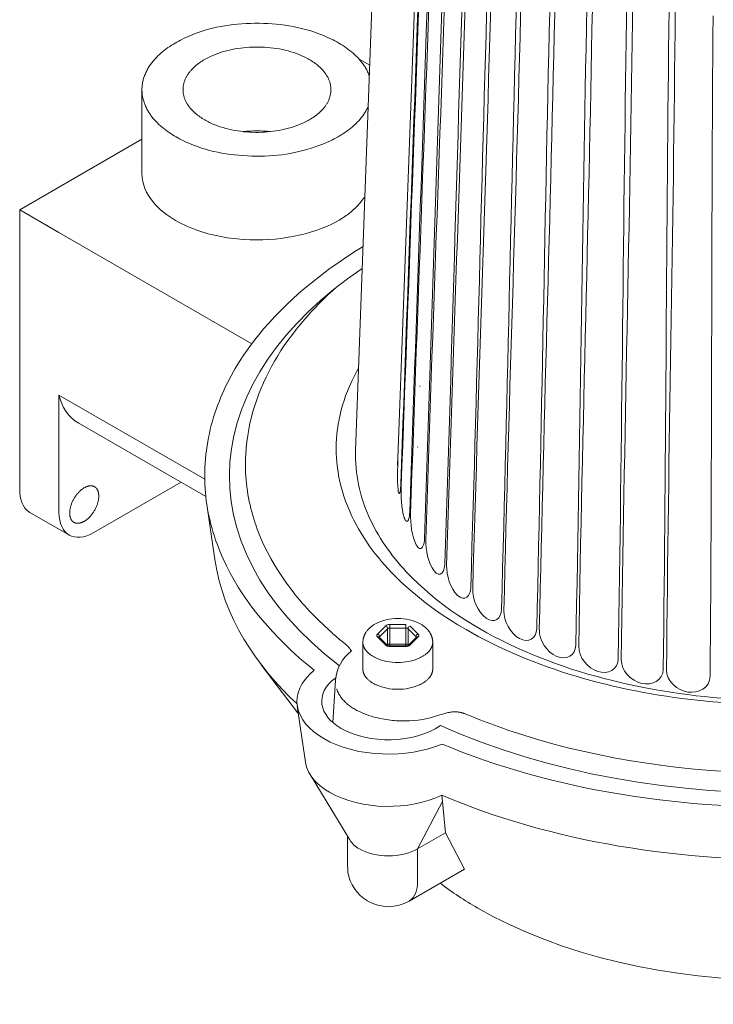
# Model space of a CAD drawing. Units: millimetres. Extents: x 397 to 10179, y 3507 to 4135.
# Drawn here: x 5367 to 5451, y 3870 to 3990 of the extents above; entities that cross this region are included whole.
import ezdxf

# ---------------------------------------------------------------- set-up
doc = ezdxf.new("R2010")
doc.units = ezdxf.units.MM
doc.layers.add('Layer 01', color=7, linetype='Continuous')

msp = doc.modelspace()

# ---------------------------------------------------------------- linework, layer by layer
at = {"layer": 'Layer 01', "color": 178, "lineweight": 0}
for p, q in [((5407.757, 3937.447), (5410.652, 4016.222)), ((5407.757, 3937.447), (5410.65, 4016.172)), ((5415.807, 4015.07), (5412.914, 3936.485)), ((5408.165, 3985.075), (5408.202, 3985.053)), ((5408.202, 3985.053), (5409.479, 3984.316)), ((5381.754, 3971.139), (5381.754, 3981.343)), ((5381.754, 3975.302), (5366.87, 3966.709)), ((5366.87, 3966.709), (5366.87, 3932.652)), ((5366.87, 3966.709), (5371.65, 3963.95)), ((5371.65, 3963.95), (5395.112, 3950.404)), ((5415.577, 3945.32), (5415.574, 3945.229)), ((5371.65, 3944.177), (5371.65, 3929.892)), ((5371.65, 3944.177), (5389.397, 3933.932)), ((5416.863, 3943.459), (5416.858, 3943.449)), ((5389.536, 3931.821), (5373.982, 3940.801)), ((5394.48, 3938.171), (5394.444, 3937.823)), ((5415.311, 3937.852), (5415.312, 3937.873)), ((5415.311, 3937.852), (5415.311, 3937.841)), ((5412.914, 3936.726), (5412.867, 3935.613)), ((5412.914, 3936.726), (5412.918, 3936.726)), ((5412.867, 3935.572), (5412.867, 3935.57)), ((5375.896, 3927.441), (5386.509, 3933.569)), ((5390.631, 3924.152), (5389.661, 3930.862)), ((5368.114, 3929.903), (5372.855, 3927.166)), ((5410.412, 3915.088), (5411.394, 3916.069)), ((5413.875, 3916.243), (5411.913, 3916.243)), ((5411.913, 3916.243), (5411.913, 3915.825)), ((5413.875, 3915.825), (5413.875, 3916.242)), ((5414.395, 3916.069), (5415.376, 3915.088)), ((5410.673, 3914.757), (5411.654, 3915.738)), ((5411.654, 3915.738), (5411.654, 3913.78)), ((5411.913, 3915.825), (5411.913, 3913.866)), ((5413.875, 3915.825), (5411.913, 3915.825)), ((5413.875, 3915.825), (5413.875, 3913.866)), ((5414.135, 3915.738), (5414.135, 3913.78)), ((5414.135, 3915.738), (5415.117, 3914.757)), ((5408.645, 3914.099), (5408.645, 3910.834)), ((5411.394, 3913.761), (5410.412, 3914.742)), ((5410.624, 3914.709), (5411.596, 3913.738)), ((5410.673, 3914.757), (5410.636, 3914.697)), ((5410.673, 3914.757), (5410.673, 3914.661)), ((5411.654, 3913.779), (5411.604, 3913.73)), ((5411.67, 3913.688), (5411.653, 3913.779)), ((5411.913, 3913.642), (5411.913, 3913.866)), ((5413.875, 3913.865), (5411.913, 3913.865)), ((5413.875, 3913.865), (5413.875, 3913.642)), ((5414.135, 3913.779), (5414.119, 3913.688)), ((5414.185, 3913.73), (5414.135, 3913.779)), ((5414.193, 3913.738), (5415.165, 3914.709)), ((5415.376, 3914.742), (5414.395, 3913.761)), ((5415.117, 3914.662), (5415.117, 3914.757)), ((5415.117, 3914.757), (5415.154, 3914.697)), ((5417.144, 3914.099), (5417.144, 3910.834)), ((5407.239, 3913.032), (5407.308, 3913.098)), ((5411.913, 3913.642), (5411.913, 3913.587)), ((5411.913, 3913.642), (5413.876, 3913.642)), ((5411.913, 3913.587), (5413.876, 3913.587)), ((5413.875, 3913.587), (5413.875, 3913.642)), ((5400.798, 3905.4), (5396.279, 3911.366)), ((5404.98, 3904.33), (5405.307, 3909.421)), ((5405.311, 3909.484), (5405.308, 3909.421)), ((5405.321, 3909.6), (5405.32, 3909.594)), ((5401.653, 3899.486), (5400.664, 3906.325)), ((5407.04, 3890.04), (5402.217, 3897.991)), ((5418.344, 3894.73), (5415.293, 3888.953)), ((5415.293, 3888.953), (5418.679, 3890.909)), ((5420.999, 3886.475), (5418.679, 3890.908)), ((5415.293, 3888.953), (5415.293, 3884.872)), ((5420.999, 3886.475), (5414.258, 3882.583))]:
    msp.add_line(p, q, dxfattribs=at)
for points in [[(5409.433, 3983.045), (5409.385, 3983.169), (5409.335, 3983.291), (5409.281, 3983.412), (5409.225, 3983.532), (5409.167, 3983.649), (5409.106, 3983.766), (5409.042, 3983.881), (5408.977, 3983.994), (5408.908, 3984.106), (5408.838, 3984.216), (5408.765, 3984.326), (5408.69, 3984.433), (5408.613, 3984.539), (5408.534, 3984.644), (5408.453, 3984.748), (5408.37, 3984.85), (5408.285, 3984.95), (5408.199, 3985.049), (5408.02, 3985.243), (5407.834, 3985.432), (5407.642, 3985.615), (5407.445, 3985.793), (5407.242, 3985.965), (5407.034, 3986.132), (5406.822, 3986.294), (5406.606, 3986.45), (5406.386, 3986.601), (5406.162, 3986.747), (5405.937, 3986.888), (5405.709, 3987.023), (5405.479, 3987.154), (5405.248, 3987.279), (5405.015, 3987.4), (5404.55, 3987.627), (5404.086, 3987.834), (5403.628, 3988.022), (5403.178, 3988.192), (5402.672, 3988.368), (5402.166, 3988.529), (5401.661, 3988.675), (5401.156, 3988.808), (5400.651, 3988.926), (5400.145, 3989.031), (5399.638, 3989.123), (5399.13, 3989.202), (5398.62, 3989.269), (5398.108, 3989.323), (5397.594, 3989.366), (5397.076, 3989.396), (5396.555, 3989.416), (5396.031, 3989.425), (5395.503, 3989.423), (5394.97, 3989.411), (5394.437, 3989.389), (5393.909, 3989.357), (5393.386, 3989.315), (5392.868, 3989.263), (5392.354, 3989.198), (5391.844, 3989.122), (5391.338, 3989.034), (5390.835, 3988.932), (5390.335, 3988.818), (5389.837, 3988.689), (5389.341, 3988.545), (5388.847, 3988.387), (5388.354, 3988.213), (5387.863, 3988.024), (5387.372, 3987.817), (5386.881, 3987.594), (5386.45, 3987.381), (5386.231, 3987.266), (5386.012, 3987.145), (5385.793, 3987.019), (5385.573, 3986.887), (5385.354, 3986.75), (5385.137, 3986.607), (5384.921, 3986.458), (5384.708, 3986.304), (5384.497, 3986.145), (5384.29, 3985.979), (5384.088, 3985.809), (5383.889, 3985.632), (5383.696, 3985.451), (5383.509, 3985.263), (5383.328, 3985.071), (5383.154, 3984.872), (5383.07, 3984.771), (5382.988, 3984.668), (5382.907, 3984.564), (5382.829, 3984.459), (5382.753, 3984.352), (5382.679, 3984.244), (5382.607, 3984.135), (5382.538, 3984.024), (5382.471, 3983.912), (5382.407, 3983.798), (5382.345, 3983.683), (5382.286, 3983.567), (5382.23, 3983.45), (5382.176, 3983.331), (5382.126, 3983.21), (5382.078, 3983.089), (5382.033, 3982.966), (5381.991, 3982.841), (5381.953, 3982.715), (5381.917, 3982.588), (5381.885, 3982.46), (5381.856, 3982.33), (5381.831, 3982.199), (5381.809, 3982.067), (5381.79, 3981.933), (5381.776, 3981.798), (5381.765, 3981.661), (5381.757, 3981.523), (5381.754, 3981.383), (5381.755, 3981.245), (5381.759, 3981.108), (5381.767, 3980.972), (5381.779, 3980.837), (5381.795, 3980.704), (5381.814, 3980.571), (5381.837, 3980.441), (5381.864, 3980.311), (5381.893, 3980.183), (5381.926, 3980.056), (5381.963, 3979.93), (5382.002, 3979.806), (5382.045, 3979.682), (5382.091, 3979.561), (5382.139, 3979.44), (5382.191, 3979.321), (5382.245, 3979.203), (5382.302, 3979.086), (5382.362, 3978.971), (5382.424, 3978.857), (5382.489, 3978.745), (5382.557, 3978.633), (5382.626, 3978.523), (5382.699, 3978.415), (5382.773, 3978.307), (5382.849, 3978.201), (5382.928, 3978.097), (5383.009, 3977.994), (5383.091, 3977.892), (5383.262, 3977.692), (5383.44, 3977.497), (5383.624, 3977.309), (5383.814, 3977.125), (5384.009, 3976.947), (5384.209, 3976.775), (5384.413, 3976.608), (5384.621, 3976.447), (5384.832, 3976.291), (5385.044, 3976.141), (5385.259, 3975.997), (5385.475, 3975.858), (5385.692, 3975.725), (5385.908, 3975.598), (5386.124, 3975.477), (5386.339, 3975.361), (5386.553, 3975.252), (5387.039, 3975.016), (5387.526, 3974.798), (5388.014, 3974.597), (5388.503, 3974.413), (5388.994, 3974.245), (5389.487, 3974.092), (5389.982, 3973.954), (5390.48, 3973.831), (5390.981, 3973.721), (5391.486, 3973.624), (5391.994, 3973.54), (5392.507, 3973.468), (5393.025, 3973.408), (5393.547, 3973.358), (5394.075, 3973.318), (5394.608, 3973.288, 0.0962128), (5402.838, 3974.374), (5403.294, 3974.535), (5403.757, 3974.714), (5404.226, 3974.911), (5404.697, 3975.127), (5404.932, 3975.242), (5405.166, 3975.361), (5405.399, 3975.486), (5405.631, 3975.615), (5405.86, 3975.749), (5406.087, 3975.889), (5406.311, 3976.033), (5406.533, 3976.182), (5406.75, 3976.337), (5406.963, 3976.496), (5407.172, 3976.661), (5407.376, 3976.831), (5407.575, 3977.007), (5407.768, 3977.188), (5407.955, 3977.374), (5408.135, 3977.566), (5408.309, 3977.764), (5408.393, 3977.864), (5408.475, 3977.967), (5408.555, 3978.07), (5408.633, 3978.175), (5408.71, 3978.282), (5408.784, 3978.39), (5408.856, 3978.499), (5408.926, 3978.61), (5408.993, 3978.722), (5409.058, 3978.836), (5409.121, 3978.951), (5409.182, 3979.068), (5409.24, 3979.186), (5409.295, 3979.305)], [(5394.378, 3936.959), (5394.357, 3936.507), (5394.346, 3936.058), (5394.344, 3935.61), (5394.351, 3935.163), (5394.367, 3934.719), (5394.392, 3934.276), (5394.427, 3933.835), (5394.47, 3933.396), (5394.521, 3932.958), (5394.582, 3932.523), (5394.65, 3932.089), (5394.728, 3931.658), (5394.813, 3931.228), (5394.907, 3930.801), (5395.009, 3930.375), (5395.119, 3929.952), (5395.237, 3929.531), (5395.363, 3929.112), (5395.497, 3928.695), (5395.638, 3928.281), (5395.787, 3927.868), (5395.943, 3927.459), (5396.278, 3926.646), (5396.641, 3925.844), (5397.032, 3925.051), (5397.45, 3924.269), (5397.894, 3923.498, 0.0540296), (5402.161, 3917.888, 0.0219839), (5404.685, 3915.421, 0.0095333), (5405.973, 3914.308), (5406.278, 3914.067), (5406.469, 3913.913), (5406.567, 3913.83), (5406.665, 3913.743), (5406.761, 3913.654), (5406.807, 3913.608), (5406.852, 3913.562), (5406.895, 3913.516), (5406.937, 3913.469), (5406.977, 3913.422), (5407.014, 3913.375), (5407.032, 3913.352), (5407.049, 3913.328), (5407.065, 3913.305), (5407.081, 3913.281), (5407.096, 3913.258), (5407.11, 3913.234), (5407.124, 3913.211), (5407.136, 3913.187), (5407.148, 3913.164), (5407.159, 3913.141), (5407.169, 3913.118), (5407.178, 3913.095), (5407.182, 3913.083), (5407.186, 3913.072), (5407.19, 3913.06), (5407.193, 3913.049), (5407.196, 3913.037), (5407.199, 3913.026), (5407.202, 3913.015), (5407.204, 3913.003)], [(5413.259, 3933.323, -0.0366078), (5413.183, 3932.459), (5413.181, 3932.447), (5413.178, 3932.435), (5413.172, 3932.408), (5413.165, 3932.38), (5413.156, 3932.35), (5413.147, 3932.319), (5413.141, 3932.304), (5413.136, 3932.29), (5413.13, 3932.275), (5413.124, 3932.261), (5413.118, 3932.248), (5413.115, 3932.242), (5413.112, 3932.236), (5413.109, 3932.23), (5413.106, 3932.224), (5413.103, 3932.219), (5413.099, 3932.214), (5413.096, 3932.209), (5413.093, 3932.204), (5413.091, 3932.202), (5413.09, 3932.2), (5413.088, 3932.198), (5413.086, 3932.196), (5413.085, 3932.194), (5413.083, 3932.192), (5413.081, 3932.191), (5413.08, 3932.189), (5413.078, 3932.187), (5413.076, 3932.186), (5413.075, 3932.185), (5413.074, 3932.185), (5413.074, 3932.184), (5413.073, 3932.183), (5413.072, 3932.183), (5413.071, 3932.182), (5413.07, 3932.182), (5413.069, 3932.181), (5413.069, 3932.181), (5413.068, 3932.18), (5413.067, 3932.18), (5413.066, 3932.18), (5413.065, 3932.179), (5413.064, 3932.179), (5413.063, 3932.178), (5413.063, 3932.178), (5413.062, 3932.178), (5413.061, 3932.178), (5413.06, 3932.177), (5413.059, 3932.177), (5413.058, 3932.177), (5413.057, 3932.177), (5413.057, 3932.177), (5413.056, 3932.177), (5413.055, 3932.177), (5413.054, 3932.177), (5413.053, 3932.177), (5413.052, 3932.177), (5413.051, 3932.177), (5413.051, 3932.177), (5413.05, 3932.177), (5413.049, 3932.177), (5413.048, 3932.177), (5413.047, 3932.178), (5413.046, 3932.178), (5413.045, 3932.178), (5413.045, 3932.178), (5413.044, 3932.179), (5413.043, 3932.179), (5413.042, 3932.18), (5413.041, 3932.18), (5413.04, 3932.181), (5413.039, 3932.181), (5413.039, 3932.182), (5413.038, 3932.182), (5413.037, 3932.183), (5413.036, 3932.183), (5413.035, 3932.184), (5413.034, 3932.185), (5413.034, 3932.186), (5413.033, 3932.186), (5413.032, 3932.187), (5413.031, 3932.188), (5413.03, 3932.189), (5413.029, 3932.19), (5413.028, 3932.191), (5413.028, 3932.192), (5413.027, 3932.193), (5413.025, 3932.195), (5413.023, 3932.197), (5413.022, 3932.2), (5413.02, 3932.202), (5413.018, 3932.205), (5413.017, 3932.208), (5413.015, 3932.211), (5413.014, 3932.215), (5413.012, 3932.218), (5413.01, 3932.222), (5413.009, 3932.225), (5413.006, 3932.233, -0.0663634), (5412.925, 3932.66)], [(5414.34, 3929.972, -0.0789837), (5414.204, 3929.034), (5414.196, 3929.013), (5414.188, 3928.993), (5414.18, 3928.974), (5414.172, 3928.957), (5414.164, 3928.94), (5414.155, 3928.925), (5414.151, 3928.918), (5414.147, 3928.911), (5414.143, 3928.904), (5414.138, 3928.897), (5414.134, 3928.891), (5414.13, 3928.885), (5414.125, 3928.879), (5414.121, 3928.874), (5414.117, 3928.869), (5414.112, 3928.864), (5414.108, 3928.859), (5414.103, 3928.854), (5414.099, 3928.85), (5414.094, 3928.846), (5414.09, 3928.842), (5414.085, 3928.839), (5414.081, 3928.835), (5414.079, 3928.834), (5414.076, 3928.832), (5414.074, 3928.831), (5414.072, 3928.829), (5414.07, 3928.828), (5414.067, 3928.827), (5414.065, 3928.825), (5414.063, 3928.824), (5414.06, 3928.823), (5414.058, 3928.822), (5414.056, 3928.821), (5414.054, 3928.82), (5414.051, 3928.819), (5414.049, 3928.818), (5414.047, 3928.817), (5414.044, 3928.817), (5414.042, 3928.816), (5414.04, 3928.815), (5414.037, 3928.815), (5414.035, 3928.814), (5414.033, 3928.814), (5414.03, 3928.813), (5414.028, 3928.813), (5414.026, 3928.812), (5414.023, 3928.812), (5414.021, 3928.812), (5414.019, 3928.812), (5414.016, 3928.812), (5414.014, 3928.811), (5414.012, 3928.811), (5414.009, 3928.811), (5414.007, 3928.811), (5414.005, 3928.812), (5414.002, 3928.812), (5414, 3928.812), (5413.998, 3928.812), (5413.995, 3928.812), (5413.993, 3928.813), (5413.991, 3928.813), (5413.988, 3928.814), (5413.986, 3928.814), (5413.984, 3928.815), (5413.981, 3928.815), (5413.979, 3928.816), (5413.977, 3928.816), (5413.974, 3928.817), (5413.969, 3928.819), (5413.965, 3928.82), (5413.96, 3928.822), (5413.955, 3928.824), (5413.951, 3928.826), (5413.946, 3928.829), (5413.941, 3928.831), (5413.937, 3928.834), (5413.932, 3928.837), (5413.927, 3928.84), (5413.923, 3928.843), (5413.918, 3928.846), (5413.913, 3928.85), (5413.909, 3928.853), (5413.904, 3928.857), (5413.9, 3928.861), (5413.895, 3928.865), (5413.89, 3928.869), (5413.881, 3928.878), (5413.872, 3928.887), (5413.863, 3928.897), (5413.854, 3928.907), (5413.845, 3928.918), (5413.836, 3928.929), (5413.828, 3928.941), (5413.819, 3928.953), (5413.81, 3928.966), (5413.802, 3928.978), (5413.794, 3928.992), (5413.777, 3929.019), (5413.761, 3929.048), (5413.746, 3929.078), (5413.731, 3929.109), (5413.717, 3929.14), (5413.703, 3929.173), (5413.69, 3929.205), (5413.678, 3929.239), (5413.666, 3929.272)], [(5416.139, 3926.725, -0.1386844), (5415.917, 3925.702), (5415.904, 3925.682), (5415.891, 3925.662), (5415.878, 3925.644), (5415.864, 3925.626), (5415.858, 3925.618), (5415.851, 3925.61), (5415.844, 3925.603), (5415.838, 3925.595), (5415.831, 3925.588), (5415.824, 3925.582), (5415.818, 3925.575), (5415.811, 3925.569), (5415.804, 3925.563), (5415.797, 3925.557), (5415.791, 3925.552), (5415.784, 3925.546), (5415.777, 3925.541), (5415.771, 3925.537), (5415.764, 3925.532), (5415.757, 3925.528), (5415.751, 3925.524), (5415.744, 3925.52), (5415.737, 3925.517), (5415.731, 3925.513), (5415.724, 3925.51), (5415.717, 3925.508), (5415.711, 3925.505), (5415.704, 3925.503), (5415.697, 3925.501), (5415.691, 3925.499), (5415.684, 3925.497), (5415.677, 3925.496), (5415.671, 3925.494), (5415.664, 3925.493), (5415.657, 3925.492), (5415.651, 3925.492), (5415.644, 3925.491), (5415.637, 3925.491), (5415.631, 3925.491), (5415.624, 3925.491), (5415.618, 3925.492), (5415.611, 3925.492), (5415.604, 3925.493), (5415.598, 3925.494), (5415.591, 3925.495), (5415.585, 3925.497), (5415.578, 3925.498), (5415.572, 3925.5), (5415.565, 3925.502), (5415.559, 3925.504), (5415.552, 3925.506), (5415.546, 3925.508), (5415.539, 3925.511), (5415.533, 3925.513), (5415.526, 3925.516), (5415.52, 3925.519), (5415.513, 3925.523), (5415.507, 3925.526), (5415.501, 3925.529), (5415.494, 3925.533), (5415.488, 3925.537), (5415.482, 3925.541), (5415.469, 3925.549), (5415.456, 3925.558), (5415.444, 3925.567), (5415.432, 3925.577), (5415.419, 3925.587), (5415.407, 3925.598), (5415.395, 3925.609), (5415.383, 3925.621), (5415.371, 3925.633), (5415.359, 3925.646), (5415.347, 3925.659), (5415.324, 3925.686), (5415.301, 3925.714), (5415.279, 3925.743), (5415.257, 3925.773), (5415.235, 3925.804), (5415.214, 3925.835), (5415.174, 3925.9), (5415.137, 3925.965)], [(5408.645, 3914.099), (5408.646, 3914.146), (5408.647, 3914.193), (5408.65, 3914.24), (5408.654, 3914.287), (5408.658, 3914.332), (5408.664, 3914.378), (5408.67, 3914.423), (5408.677, 3914.468), (5408.686, 3914.513), (5408.695, 3914.557), (5408.705, 3914.6), (5408.716, 3914.644), (5408.728, 3914.687), (5408.74, 3914.729), (5408.754, 3914.771), (5408.768, 3914.813), (5408.783, 3914.854), (5408.799, 3914.895), (5408.816, 3914.936), (5408.834, 3914.976), (5408.852, 3915.016), (5408.871, 3915.055), (5408.891, 3915.094), (5408.911, 3915.133), (5408.933, 3915.171), (5408.955, 3915.209), (5408.977, 3915.246), (5409, 3915.283), (5409.049, 3915.356), (5409.1, 3915.427), (5409.153, 3915.496), (5409.209, 3915.564), (5409.266, 3915.63), (5409.326, 3915.694), (5409.388, 3915.757), (5409.451, 3915.818), (5409.517, 3915.877), (5409.584, 3915.935), (5409.652, 3915.99), (5409.722, 3916.044), (5409.793, 3916.096), (5409.866, 3916.147), (5409.939, 3916.195), (5410.013, 3916.242), (5410.089, 3916.287), (5410.165, 3916.33, -0.1321286), (5412.895, 3916.975, -0.1330629), (5415.623, 3916.33), (5415.699, 3916.287), (5415.775, 3916.242), (5415.849, 3916.195), (5415.923, 3916.147), (5415.995, 3916.096), (5416.066, 3916.044), (5416.136, 3915.99), (5416.204, 3915.935), (5416.271, 3915.877), (5416.337, 3915.818), (5416.4, 3915.757), (5416.462, 3915.694), (5416.522, 3915.63), (5416.58, 3915.564), (5416.635, 3915.496), (5416.689, 3915.427), (5416.74, 3915.356), (5416.788, 3915.283), (5416.811, 3915.246), (5416.834, 3915.209), (5416.856, 3915.171), (5416.877, 3915.133), (5416.898, 3915.094), (5416.918, 3915.055), (5416.937, 3915.016), (5416.955, 3914.976), (5416.972, 3914.936), (5416.989, 3914.895), (5417.005, 3914.854), (5417.02, 3914.813), (5417.035, 3914.771), (5417.048, 3914.729), (5417.061, 3914.687), (5417.073, 3914.644), (5417.084, 3914.6), (5417.094, 3914.557), (5417.103, 3914.513), (5417.112, 3914.468), (5417.119, 3914.423), (5417.125, 3914.378), (5417.131, 3914.332), (5417.135, 3914.287), (5417.139, 3914.24), (5417.141, 3914.193), (5417.143, 3914.146), (5417.143, 3914.099)], [(5412.895, 3911.645, -0.1096352), (5410.285, 3912.163), (5410.216, 3912.195), (5410.146, 3912.229), (5410.076, 3912.264), (5410.005, 3912.301), (5409.934, 3912.341), (5409.863, 3912.382), (5409.791, 3912.425), (5409.721, 3912.47), (5409.651, 3912.516), (5409.581, 3912.565), (5409.513, 3912.615), (5409.445, 3912.668), (5409.379, 3912.722), (5409.315, 3912.778), (5409.252, 3912.836), (5409.191, 3912.895), (5409.133, 3912.957), (5409.104, 3912.988), (5409.076, 3913.02), (5409.049, 3913.053), (5409.023, 3913.086), (5408.997, 3913.119), (5408.972, 3913.153), (5408.947, 3913.187), (5408.923, 3913.222), (5408.901, 3913.257), (5408.878, 3913.292), (5408.857, 3913.328), (5408.837, 3913.365), (5408.817, 3913.402), (5408.799, 3913.439), (5408.781, 3913.477), (5408.764, 3913.515), (5408.749, 3913.554), (5408.734, 3913.593), (5408.72, 3913.633), (5408.708, 3913.673), (5408.696, 3913.714), (5408.686, 3913.755), (5408.676, 3913.796), (5408.668, 3913.838), (5408.661, 3913.88), (5408.656, 3913.923), (5408.651, 3913.966), (5408.648, 3914.01), (5408.646, 3914.054), (5408.645, 3914.099)], [(5417.144, 3914.099), (5417.143, 3914.054), (5417.141, 3914.01), (5417.138, 3913.967), (5417.133, 3913.923), (5417.128, 3913.88), (5417.121, 3913.838), (5417.112, 3913.796), (5417.103, 3913.755), (5417.093, 3913.714), (5417.081, 3913.673), (5417.069, 3913.633), (5417.055, 3913.593), (5417.04, 3913.554), (5417.024, 3913.515), (5417.008, 3913.477), (5416.99, 3913.439), (5416.972, 3913.402), (5416.952, 3913.365), (5416.932, 3913.329), (5416.91, 3913.292), (5416.888, 3913.257), (5416.865, 3913.222), (5416.842, 3913.187), (5416.817, 3913.153), (5416.792, 3913.119), (5416.766, 3913.086), (5416.74, 3913.053), (5416.713, 3913.021), (5416.685, 3912.989), (5416.656, 3912.957), (5416.598, 3912.896), (5416.537, 3912.836), (5416.474, 3912.778), (5416.41, 3912.722), (5416.344, 3912.668), (5416.276, 3912.616), (5416.208, 3912.565), (5416.139, 3912.517), (5416.068, 3912.47), (5415.998, 3912.425), (5415.927, 3912.382), (5415.856, 3912.341), (5415.785, 3912.302), (5415.714, 3912.264), (5415.643, 3912.229), (5415.574, 3912.195), (5415.505, 3912.164, -0.1096465), (5412.894, 3911.646)], [(5412.895, 3908.38, -0.1094256), (5410.285, 3908.897), (5410.216, 3908.929), (5410.146, 3908.963), (5410.076, 3908.998), (5410.005, 3909.036), (5409.934, 3909.075), (5409.863, 3909.116), (5409.791, 3909.159), (5409.721, 3909.204), (5409.651, 3909.251), (5409.581, 3909.3), (5409.513, 3909.35), (5409.445, 3909.402), (5409.379, 3909.457), (5409.315, 3909.513), (5409.252, 3909.571), (5409.191, 3909.63), (5409.133, 3909.692), (5409.104, 3909.723), (5409.076, 3909.755), (5409.049, 3909.788), (5409.023, 3909.82), (5408.997, 3909.854), (5408.972, 3909.888), (5408.947, 3909.922), (5408.923, 3909.956), (5408.901, 3909.992), (5408.878, 3910.027), (5408.857, 3910.063), (5408.837, 3910.1), (5408.817, 3910.137), (5408.799, 3910.174), (5408.781, 3910.212), (5408.764, 3910.25), (5408.749, 3910.289), (5408.734, 3910.328), (5408.72, 3910.368), (5408.708, 3910.408), (5408.696, 3910.448), (5408.686, 3910.489), (5408.676, 3910.531), (5408.668, 3910.573), (5408.661, 3910.615), (5408.656, 3910.658), (5408.651, 3910.701), (5408.648, 3910.745), (5408.646, 3910.789), (5408.645, 3910.834)], [(5417.144, 3910.834), (5417.143, 3910.789), (5417.141, 3910.745), (5417.138, 3910.701), (5417.133, 3910.658), (5417.128, 3910.615), (5417.121, 3910.573), (5417.112, 3910.531), (5417.103, 3910.49), (5417.093, 3910.449), (5417.081, 3910.408), (5417.069, 3910.368), (5417.055, 3910.328), (5417.04, 3910.289), (5417.024, 3910.25), (5417.008, 3910.212), (5416.99, 3910.174), (5416.972, 3910.137), (5416.952, 3910.1), (5416.932, 3910.063), (5416.91, 3910.027), (5416.888, 3909.992), (5416.865, 3909.957), (5416.842, 3909.922), (5416.817, 3909.888), (5416.792, 3909.854), (5416.766, 3909.821), (5416.74, 3909.788), (5416.713, 3909.755), (5416.685, 3909.723), (5416.656, 3909.692), (5416.598, 3909.63), (5416.537, 3909.571), (5416.474, 3909.513), (5416.41, 3909.457), (5416.344, 3909.403), (5416.276, 3909.35), (5416.208, 3909.3), (5416.139, 3909.251), (5416.068, 3909.204), (5415.998, 3909.159), (5415.927, 3909.116), (5415.856, 3909.075), (5415.785, 3909.036), (5415.714, 3908.998), (5415.643, 3908.963), (5415.574, 3908.929), (5415.505, 3908.898, -0.1094369), (5412.894, 3908.38)], [(5405.454, 3908.408), (5405.476, 3908.344), (5405.499, 3908.28), (5405.523, 3908.217), (5405.548, 3908.155), (5405.574, 3908.094), (5405.602, 3908.033), (5405.63, 3907.973), (5405.66, 3907.913), (5405.69, 3907.854), (5405.722, 3907.796), (5405.755, 3907.738), (5405.788, 3907.681), (5405.858, 3907.568), (5405.932, 3907.458), (5406.01, 3907.351), (5406.091, 3907.246), (5406.176, 3907.143), (5406.264, 3907.043), (5406.355, 3906.945), (5406.449, 3906.849), (5406.547, 3906.756), (5406.647, 3906.665), (5406.75, 3906.576), (5406.856, 3906.49), (5406.964, 3906.405), (5407.075, 3906.323), (5407.188, 3906.243), (5407.303, 3906.165), (5407.421, 3906.09), (5407.54, 3906.016), (5407.662, 3905.945), (5407.785, 3905.875), (5407.91, 3905.808), (5408.036, 3905.742), (5408.294, 3905.618), (5408.556, 3905.501), (5408.822, 3905.391), (5409.091, 3905.289), (5409.363, 3905.195), (5409.636, 3905.107), (5409.91, 3905.027), (5410.183, 3904.953), (5410.455, 3904.885), (5410.724, 3904.825), (5410.991, 3904.77), (5411.253, 3904.721), (5411.511, 3904.678), (5411.763, 3904.641), (5412.008, 3904.61), (5412.246, 3904.584), (5412.475, 3904.563), (5412.695, 3904.547, 0.0805829), (5416.982, 3904.935), (5417.241, 3905.005), (5417.496, 3905.082), (5417.999, 3905.244), (5418.498, 3905.399), (5418.748, 3905.468), (5418.874, 3905.499), (5419, 3905.527), (5419.126, 3905.553), (5419.254, 3905.575), (5419.382, 3905.593), (5419.511, 3905.607), (5419.641, 3905.618), (5419.706, 3905.621), (5419.772, 3905.623), (5419.838, 3905.624), (5419.904, 3905.624), (5419.971, 3905.622), (5420.038, 3905.619), (5420.105, 3905.615), (5420.173, 3905.609), (5420.241, 3905.601), (5420.309, 3905.593), (5420.378, 3905.582), (5420.447, 3905.57), (5420.517, 3905.557), (5420.587, 3905.541), (5420.658, 3905.524), (5420.729, 3905.506), (5420.8, 3905.485), (5420.872, 3905.463), (5420.945, 3905.438), (5421.018, 3905.412), (5421.091, 3905.384), (5421.165, 3905.354)], [(5409.194, 3882.621, -0.2223621), (5406.82, 3886.131), (5406.816, 3886.158), (5406.813, 3886.188), (5406.806, 3886.261), (5406.794, 3886.448), (5406.775, 3886.962), (5406.758, 3888.318), (5406.758, 3890.503)]]:
    msp.add_lwpolyline(points, format="xyb", dxfattribs=at)
for points in [[(5389.388, 3977.669), (5389.241, 3977.756), (5389.095, 3977.847), (5388.949, 3977.942), (5388.805, 3978.042), (5388.662, 3978.145), (5388.522, 3978.253), (5388.383, 3978.365), (5388.248, 3978.48), (5388.116, 3978.599), (5387.987, 3978.723), (5387.862, 3978.849), (5387.742, 3978.98), (5387.627, 3979.114), (5387.571, 3979.183), (5387.517, 3979.252), (5387.464, 3979.322), (5387.413, 3979.393), (5387.363, 3979.465), (5387.314, 3979.538), (5387.267, 3979.611), (5387.222, 3979.686), (5387.179, 3979.761), (5387.137, 3979.837), (5387.098, 3979.914), (5387.06, 3979.991), (5387.024, 3980.07), (5386.99, 3980.149), (5386.958, 3980.229), (5386.928, 3980.31), (5386.9, 3980.391), (5386.874, 3980.474), (5386.851, 3980.557), (5386.83, 3980.641), (5386.811, 3980.725), (5386.794, 3980.81), (5386.78, 3980.896), (5386.769, 3980.983), (5386.76, 3981.07), (5386.754, 3981.158), (5386.75, 3981.247), (5386.749, 3981.337), (5386.75, 3981.427), (5386.755, 3981.518), (5386.762, 3981.609), (5386.772, 3981.701), (5386.785, 3981.794), (5386.801, 3981.887), (5386.82, 3981.981), (5386.842, 3982.076), (5386.868, 3982.171), (5386.896, 3982.267), (5386.924, 3982.353), (5386.955, 3982.438), (5386.987, 3982.522), (5387.021, 3982.605), (5387.058, 3982.687), (5387.096, 3982.768), (5387.136, 3982.848), (5387.178, 3982.927), (5387.221, 3983.004), (5387.266, 3983.081), (5387.314, 3983.157), (5387.362, 3983.231), (5387.412, 3983.305), (5387.464, 3983.377), (5387.518, 3983.449), (5387.573, 3983.519), (5387.629, 3983.589), (5387.687, 3983.657), (5387.746, 3983.725), (5387.806, 3983.791), (5387.93, 3983.921), (5388.059, 3984.047), (5388.193, 3984.17), (5388.33, 3984.288), (5388.471, 3984.402), (5388.616, 3984.513), (5388.763, 3984.62), (5388.913, 3984.723), (5389.066, 3984.822), (5389.22, 3984.918), (5389.376, 3985.01), (5389.533, 3985.098), (5389.691, 3985.183), (5389.85, 3985.264), (5390.008, 3985.342), (5390.167, 3985.416), (5390.483, 3985.554), (5390.794, 3985.678), (5391.098, 3985.789), (5391.411, 3985.893), (5391.731, 3985.99), (5392.058, 3986.079), (5392.391, 3986.16), (5392.729, 3986.234), (5393.072, 3986.3), (5393.42, 3986.358), (5393.772, 3986.407), (5394.127, 3986.449), (5394.486, 3986.483), (5394.847, 3986.508), (5395.21, 3986.526), (5395.574, 3986.535), (5395.94, 3986.535), (5396.306, 3986.527), (5396.672, 3986.51), (5397.037, 3986.485), (5397.402, 3986.451), (5397.765, 3986.408), (5398.126, 3986.356), (5398.484, 3986.296), (5398.839, 3986.226), (5399.191, 3986.147), (5399.539, 3986.059), (5399.882, 3985.962), (5400.22, 3985.855), (5400.552, 3985.739), (5400.879, 3985.614), (5401.198, 3985.479), (5401.511, 3985.334), (5401.665, 3985.258), (5401.816, 3985.18), (5401.966, 3985.099), (5402.113, 3985.016), (5402.26, 3984.929), (5402.406, 3984.838), (5402.552, 3984.743), (5402.696, 3984.643), (5402.839, 3984.54), (5402.98, 3984.432), (5403.118, 3984.32), (5403.253, 3984.205), (5403.386, 3984.086), (5403.514, 3983.962), (5403.639, 3983.836), (5403.759, 3983.705), (5403.874, 3983.571), (5403.93, 3983.503), (5403.984, 3983.433), (5404.037, 3983.363), (5404.089, 3983.292), (5404.139, 3983.22), (5404.187, 3983.148), (5404.234, 3983.074), (5404.279, 3983), (5404.322, 3982.925), (5404.364, 3982.848), (5404.404, 3982.772), (5404.441, 3982.694), (5404.477, 3982.616), (5404.511, 3982.536), (5404.543, 3982.456), (5404.573, 3982.376), (5404.601, 3982.294), (5404.627, 3982.212), (5404.65, 3982.129), (5404.671, 3982.045), (5404.69, 3981.96), (5404.707, 3981.875), (5404.721, 3981.789), (5404.732, 3981.703), (5404.741, 3981.615), (5404.748, 3981.527), (5404.751, 3981.438), (5404.752, 3981.349), (5404.751, 3981.259), (5404.746, 3981.168), (5404.739, 3981.076), (5404.729, 3980.984), (5404.716, 3980.892), (5404.7, 3980.798), (5404.681, 3980.704), (5404.659, 3980.61), (5404.633, 3980.514), (5404.605, 3980.419), (5404.577, 3980.332), (5404.546, 3980.247), (5404.514, 3980.163), (5404.48, 3980.08), (5404.443, 3979.998), (5404.405, 3979.917), (5404.365, 3979.838), (5404.323, 3979.759), (5404.28, 3979.681), (5404.234, 3979.604), (5404.187, 3979.529), (5404.139, 3979.454), (5404.088, 3979.381), (5404.036, 3979.308), (5403.983, 3979.236), (5403.928, 3979.166), (5403.872, 3979.096), (5403.814, 3979.028), (5403.755, 3978.96), (5403.695, 3978.894), (5403.571, 3978.764), (5403.441, 3978.638), (5403.308, 3978.516), (5403.171, 3978.397), (5403.03, 3978.283), (5402.885, 3978.172), (5402.738, 3978.065), (5402.588, 3977.962), (5402.435, 3977.863), (5402.281, 3977.767), (5402.125, 3977.675), (5401.968, 3977.587), (5401.81, 3977.502), (5401.651, 3977.421), (5401.493, 3977.343), (5401.334, 3977.269), (5401.018, 3977.131), (5400.707, 3977.007), (5400.403, 3976.896), (5400.09, 3976.792), (5399.77, 3976.695), (5399.443, 3976.606), (5399.11, 3976.525), (5398.772, 3976.451), (5398.429, 3976.385), (5398.081, 3976.328), (5397.729, 3976.278), (5397.373, 3976.236), (5397.015, 3976.202), (5396.654, 3976.177), (5396.291, 3976.16), (5395.926, 3976.151), (5395.561, 3976.15), (5395.195, 3976.158), (5394.829, 3976.175), (5394.463, 3976.2), (5394.099, 3976.234), (5393.736, 3976.277), (5393.375, 3976.329), (5393.017, 3976.389), (5392.661, 3976.459), (5392.31, 3976.538), (5391.962, 3976.626), (5391.619, 3976.723), (5391.281, 3976.83), (5390.948, 3976.946), (5390.622, 3977.071), (5390.302, 3977.206), (5389.99, 3977.35), (5389.836, 3977.426), (5389.685, 3977.505), (5389.535, 3977.586)], [(5372.96, 3929.832), (5372.96, 3929.879), (5372.962, 3929.926), (5372.964, 3929.973), (5372.967, 3930.021), (5372.975, 3930.116), (5372.987, 3930.212), (5373.003, 3930.308), (5373.021, 3930.404), (5373.042, 3930.5), (5373.066, 3930.596), (5373.094, 3930.692), (5373.123, 3930.787), (5373.156, 3930.882), (5373.191, 3930.977), (5373.229, 3931.071), (5373.269, 3931.164), (5373.311, 3931.257), (5373.356, 3931.348), (5373.403, 3931.438), (5373.452, 3931.528), (5373.503, 3931.616), (5373.555, 3931.702), (5373.61, 3931.787), (5373.666, 3931.87), (5373.724, 3931.952), (5373.784, 3932.032), (5373.844, 3932.109), (5373.907, 3932.185), (5373.97, 3932.259), (5374.035, 3932.33), (5374.101, 3932.398), (5374.168, 3932.465), (5374.235, 3932.528), (5374.304, 3932.589), (5374.351, 3932.629), (5374.399, 3932.668), (5374.447, 3932.705), (5374.495, 3932.741), (5374.543, 3932.775), (5374.591, 3932.807), (5374.639, 3932.838), (5374.687, 3932.868), (5374.736, 3932.896), (5374.784, 3932.923), (5374.832, 3932.948), (5374.88, 3932.971), (5374.928, 3932.993), (5374.976, 3933.013), (5375.024, 3933.032), (5375.071, 3933.05), (5375.119, 3933.065), (5375.166, 3933.079), (5375.212, 3933.092), (5375.259, 3933.103), (5375.305, 3933.112), (5375.35, 3933.12), (5375.395, 3933.126), (5375.418, 3933.128), (5375.44, 3933.13), (5375.462, 3933.132), (5375.484, 3933.133), (5375.506, 3933.133), (5375.528, 3933.134), (5375.549, 3933.134), (5375.571, 3933.133), (5375.592, 3933.132), (5375.613, 3933.131), (5375.635, 3933.129), (5375.655, 3933.127), (5375.676, 3933.124), (5375.697, 3933.121), (5375.717, 3933.118), (5375.737, 3933.114), (5375.757, 3933.11), (5375.777, 3933.105), (5375.797, 3933.1), (5375.816, 3933.094), (5375.836, 3933.088), (5375.855, 3933.082), (5375.874, 3933.075), (5375.892, 3933.068), (5375.911, 3933.06), (5375.929, 3933.052), (5375.947, 3933.043), (5375.965, 3933.034), (5375.982, 3933.025), (5376, 3933.015), (5376.017, 3933.005), (5376.034, 3932.994), (5376.051, 3932.983), (5376.067, 3932.971), (5376.083, 3932.959), (5376.099, 3932.946), (5376.115, 3932.933), (5376.13, 3932.92), (5376.145, 3932.906), (5376.16, 3932.892), (5376.175, 3932.877), (5376.189, 3932.862), (5376.203, 3932.846), (5376.217, 3932.83), (5376.231, 3932.813), (5376.244, 3932.796), (5376.257, 3932.779), (5376.269, 3932.761), (5376.282, 3932.742), (5376.294, 3932.723), (5376.305, 3932.704), (5376.317, 3932.684), (5376.328, 3932.664), (5376.339, 3932.643), (5376.349, 3932.622), (5376.359, 3932.6), (5376.369, 3932.578), (5376.378, 3932.556), (5376.388, 3932.533), (5376.396, 3932.509), (5376.405, 3932.485), (5376.413, 3932.461), (5376.42, 3932.436), (5376.428, 3932.411), (5376.435, 3932.385), (5376.441, 3932.358), (5376.454, 3932.304), (5376.464, 3932.248), (5376.473, 3932.19), (5376.481, 3932.131), (5376.487, 3932.069), (5376.491, 3932.005), (5376.493, 3931.94), (5376.494, 3931.872), (5376.494, 3931.825), (5376.492, 3931.778), (5376.49, 3931.73), (5376.487, 3931.683), (5376.479, 3931.588), (5376.467, 3931.492), (5376.451, 3931.396), (5376.433, 3931.3), (5376.412, 3931.204), (5376.388, 3931.108), (5376.36, 3931.012), (5376.331, 3930.917), (5376.298, 3930.822), (5376.263, 3930.727), (5376.225, 3930.633), (5376.185, 3930.54), (5376.143, 3930.447), (5376.098, 3930.356), (5376.051, 3930.265), (5376.002, 3930.176), (5375.951, 3930.088), (5375.898, 3930.002), (5375.844, 3929.917), (5375.788, 3929.834), (5375.73, 3929.752), (5375.67, 3929.672), (5375.609, 3929.594), (5375.547, 3929.519), (5375.483, 3929.445), (5375.419, 3929.374), (5375.353, 3929.305), (5375.286, 3929.239), (5375.218, 3929.175), (5375.149, 3929.114), (5375.102, 3929.074), (5375.055, 3929.036), (5375.007, 3928.999), (5374.959, 3928.963), (5374.911, 3928.929), (5374.863, 3928.896), (5374.814, 3928.865), (5374.766, 3928.836), (5374.718, 3928.808), (5374.67, 3928.781), (5374.621, 3928.756), (5374.573, 3928.733), (5374.525, 3928.711), (5374.477, 3928.69), (5374.43, 3928.671), (5374.382, 3928.654), (5374.335, 3928.639), (5374.288, 3928.624), (5374.241, 3928.612), (5374.195, 3928.601), (5374.149, 3928.592), (5374.104, 3928.584), (5374.059, 3928.578), (5374.036, 3928.576), (5374.014, 3928.574), (5373.992, 3928.572), (5373.97, 3928.571), (5373.948, 3928.57), (5373.926, 3928.57), (5373.904, 3928.57), (5373.883, 3928.571), (5373.862, 3928.572), (5373.84, 3928.573), (5373.819, 3928.575), (5373.799, 3928.577), (5373.778, 3928.579), (5373.757, 3928.583), (5373.737, 3928.586), (5373.717, 3928.59), (5373.697, 3928.594), (5373.677, 3928.599), (5373.657, 3928.604), (5373.638, 3928.61), (5373.618, 3928.616), (5373.599, 3928.622), (5373.58, 3928.629), (5373.562, 3928.636), (5373.543, 3928.644), (5373.525, 3928.652), (5373.507, 3928.661), (5373.489, 3928.67), (5373.472, 3928.679), (5373.454, 3928.689), (5373.437, 3928.699), (5373.42, 3928.71), (5373.403, 3928.721), (5373.387, 3928.733), (5373.371, 3928.745), (5373.355, 3928.758), (5373.339, 3928.771), (5373.324, 3928.784), (5373.309, 3928.798), (5373.294, 3928.812), (5373.279, 3928.827), (5373.265, 3928.842), (5373.251, 3928.858), (5373.237, 3928.874), (5373.223, 3928.891), (5373.21, 3928.908), (5373.197, 3928.925), (5373.185, 3928.943), (5373.172, 3928.962), (5373.16, 3928.981), (5373.149, 3929), (5373.137, 3929.02), (5373.126, 3929.04), (5373.115, 3929.061), (5373.105, 3929.082), (5373.095, 3929.103), (5373.085, 3929.126), (5373.076, 3929.148), (5373.066, 3929.171), (5373.058, 3929.195), (5373.049, 3929.219), (5373.041, 3929.243), (5373.034, 3929.268), (5373.026, 3929.293), (5373.019, 3929.319), (5373.013, 3929.345), (5373, 3929.4), (5372.99, 3929.455), (5372.981, 3929.513), (5372.973, 3929.573), (5372.967, 3929.635), (5372.963, 3929.699), (5372.961, 3929.764)]]:
    msp.add_lwpolyline(points, close=True, dxfattribs=at)
for points in [[(5385.853, 3965.425), (5386.186, 3965.239), (5386.526, 3965.06), (5386.872, 3964.891), (5387.223, 3964.729), (5387.58, 3964.575), (5387.941, 3964.43), (5388.308, 3964.292), (5388.678, 3964.162), (5389.053, 3964.04), (5389.431, 3963.926), (5389.812, 3963.819), (5390.196, 3963.719), (5390.583, 3963.627), (5390.972, 3963.542), (5391.362, 3963.465), (5391.755, 3963.394), (5392.148, 3963.331), (5392.542, 3963.274), (5393.332, 3963.181), (5394.121, 3963.115), (5394.906, 3963.075), (5395.684, 3963.06), (5396.454, 3963.069), (5397.212, 3963.102), (5397.955, 3963.159), (5398.64, 3963.233), (5399.357, 3963.334), (5400.098, 3963.463), (5400.857, 3963.622), (5401.241, 3963.713), (5401.626, 3963.813), (5402.013, 3963.92), (5402.401, 3964.035), (5402.787, 3964.159), (5403.172, 3964.292), (5403.555, 3964.433), (5403.935, 3964.583), (5404.311, 3964.743), (5404.682, 3964.912), (5405.047, 3965.09), (5405.405, 3965.279), (5405.757, 3965.477), (5406.1, 3965.685), (5406.434, 3965.903), (5406.597, 3966.016), (5406.758, 3966.132), (5406.916, 3966.25), (5407.071, 3966.371), (5407.224, 3966.495), (5407.373, 3966.622), (5407.519, 3966.751), (5407.662, 3966.883), (5407.802, 3967.017), (5407.938, 3967.155), (5408.071, 3967.295), (5408.2, 3967.438), (5408.326, 3967.584), (5408.447, 3967.733), (5408.565, 3967.885), (5408.678, 3968.04), (5408.788, 3968.198), (5408.893, 3968.359)], [(5408.668, 3962.253), (5407.867, 3961.758), (5407.067, 3961.246), (5406.267, 3960.716), (5405.47, 3960.169), (5404.677, 3959.604), (5403.889, 3959.022), (5403.108, 3958.423), (5402.335, 3957.807), (5401.571, 3957.173), (5400.818, 3956.523), (5400.077, 3955.855), (5399.35, 3955.17), (5398.637, 3954.469), (5397.94, 3953.751), (5397.261, 3953.015), (5396.6, 3952.264), (5395.959, 3951.495), (5395.34, 3950.71), (5394.744, 3949.908), (5394.171, 3949.09), (5393.624, 3948.255), (5393.104, 3947.404), (5392.612, 3946.536), (5392.15, 3945.653), (5391.93, 3945.205), (5391.718, 3944.753), (5391.514, 3944.297), (5391.318, 3943.837), (5391.131, 3943.373), (5390.952, 3942.905), (5390.782, 3942.433), (5390.621, 3941.957), (5390.469, 3941.477), (5390.326, 3940.992), (5390.192, 3940.504), (5390.068, 3940.012), (5389.954, 3939.516), (5389.849, 3939.017), (5389.755, 3938.513), (5389.671, 3938.005), (5389.594, 3937.474), (5389.53, 3936.946), (5389.478, 3936.421), (5389.438, 3935.898), (5389.41, 3935.379), (5389.393, 3934.862), (5389.387, 3934.348), (5389.393, 3933.837), (5389.41, 3933.329), (5389.438, 3932.823), (5389.477, 3932.321), (5389.526, 3931.822), (5389.586, 3931.326), (5389.656, 3930.832), (5389.736, 3930.342), (5389.826, 3929.855), (5389.926, 3929.372), (5390.036, 3928.891), (5390.155, 3928.413), (5390.284, 3927.939), (5390.421, 3927.468), (5390.568, 3927), (5390.723, 3926.536), (5390.887, 3926.075), (5391.06, 3925.617), (5391.241, 3925.163), (5391.43, 3924.712), (5391.628, 3924.264), (5392.046, 3923.379), (5392.494, 3922.509), (5392.971, 3921.653), (5393.476, 3920.811), (5394.007, 3919.984), (5394.564, 3919.172), (5395.144, 3918.375), (5395.746, 3917.594), (5396.37, 3916.828), (5397.014, 3916.079), (5397.677, 3915.345), (5398.356, 3914.628), (5399.052, 3913.927), (5399.763, 3913.243), (5400.487, 3912.575), (5401.224, 3911.925), (5401.971, 3911.293), (5402.728, 3910.678)], [(5421.201, 3915.629), (5420.191, 3916.228), (5419.186, 3916.858), (5418.189, 3917.519), (5417.203, 3918.211), (5416.232, 3918.934), (5415.279, 3919.688), (5414.348, 3920.474), (5413.892, 3920.878), (5413.443, 3921.29), (5413.001, 3921.711), (5412.567, 3922.139), (5412.141, 3922.575), (5411.723, 3923.018), (5411.314, 3923.47), (5410.915, 3923.93), (5410.526, 3924.397), (5410.147, 3924.872), (5409.779, 3925.356), (5409.422, 3925.847), (5409.076, 3926.346), (5408.743, 3926.853), (5408.422, 3927.368), (5408.114, 3927.891), (5407.82, 3928.422), (5407.539, 3928.961), (5407.259, 3929.537), (5406.999, 3930.114), (5406.758, 3930.694), (5406.537, 3931.274), (5406.336, 3931.856), (5406.154, 3932.439), (5405.991, 3933.023), (5405.849, 3933.608), (5405.725, 3934.193), (5405.621, 3934.779), (5405.536, 3935.365), (5405.47, 3935.951), (5405.424, 3936.537), (5405.396, 3937.123), (5405.388, 3937.709), (5405.399, 3938.295), (5405.429, 3938.879), (5405.478, 3939.463), (5405.545, 3940.046), (5405.632, 3940.628), (5405.737, 3941.209), (5405.862, 3941.788), (5406.004, 3942.365), (5406.166, 3942.941), (5406.346, 3943.515), (5406.545, 3944.087), (5406.762, 3944.657), (5406.998, 3945.225), (5407.252, 3945.79), (5407.525, 3946.352), (5407.816, 3946.912), (5408.125, 3947.468)], [(5407.757, 3937.447), (5407.746, 3936.912), (5407.751, 3936.381), (5407.772, 3935.854), (5407.808, 3935.331), (5407.86, 3934.813), (5407.928, 3934.299), (5408.01, 3933.79), (5408.106, 3933.285), (5408.217, 3932.785), (5408.341, 3932.289), (5408.479, 3931.798), (5408.63, 3931.312), (5408.794, 3930.83), (5408.97, 3930.354), (5409.159, 3929.882), (5409.359, 3929.415), (5409.571, 3928.954), (5409.794, 3928.497), (5410.028, 3928.046), (5410.273, 3927.6), (5410.528, 3927.16), (5410.793, 3926.724), (5411.067, 3926.295), (5411.351, 3925.87), (5411.644, 3925.452), (5411.945, 3925.039), (5412.255, 3924.631), (5412.573, 3924.23), (5412.898, 3923.834), (5413.231, 3923.444), (5413.57, 3923.06), (5413.917, 3922.682), (5414.628, 3921.944), (5415.364, 3921.229), (5416.123, 3920.535), (5416.903, 3919.864), (5417.704, 3919.213), (5418.523, 3918.584), (5419.359, 3917.976), (5420.211, 3917.389), (5421.076, 3916.823), (5421.953, 3916.277), (5422.84, 3915.751), (5423.737, 3915.246), (5424.641, 3914.76), (5425.55, 3914.294), (5426.464, 3913.847), (5427.38, 3913.42), (5428.306, 3913.007), (5429.241, 3912.609), (5430.186, 3912.226), (5431.139, 3911.858), (5432.099, 3911.504), (5433.068, 3911.164), (5434.043, 3910.839), (5435.025, 3910.527), (5436.013, 3910.23), (5437.007, 3909.947), (5438.005, 3909.677), (5439.009, 3909.421), (5440.017, 3909.179), (5441.029, 3908.95), (5442.044, 3908.735), (5443.062, 3908.533), (5444.083, 3908.344), (5445.105, 3908.167), (5446.129, 3908.004), (5447.154, 3907.854), (5448.18, 3907.716), (5449.206, 3907.591), (5450.232, 3907.478), (5451.256, 3907.378), (5452.28, 3907.29)], [(5407.757, 3937.447), (5407.746, 3936.912), (5407.751, 3936.381), (5407.772, 3935.854), (5407.808, 3935.331), (5407.86, 3934.813), (5407.928, 3934.299), (5408.01, 3933.79), (5408.106, 3933.285), (5408.217, 3932.785), (5408.341, 3932.289), (5408.479, 3931.798), (5408.63, 3931.312), (5408.794, 3930.83), (5408.97, 3930.354), (5409.159, 3929.882), (5409.359, 3929.415), (5409.571, 3928.954), (5409.794, 3928.497), (5410.028, 3928.046), (5410.273, 3927.6), (5410.528, 3927.16), (5410.793, 3926.724), (5411.067, 3926.295), (5411.351, 3925.87), (5411.644, 3925.452), (5411.945, 3925.039), (5412.255, 3924.631), (5412.573, 3924.23), (5412.898, 3923.834), (5413.231, 3923.444), (5413.57, 3923.06), (5413.917, 3922.682), (5414.628, 3921.944), (5415.364, 3921.229), (5416.123, 3920.535), (5416.903, 3919.864), (5417.704, 3919.213), (5418.523, 3918.584), (5419.359, 3917.976), (5420.211, 3917.389), (5421.076, 3916.823), (5421.953, 3916.277), (5422.84, 3915.751), (5423.737, 3915.246), (5424.641, 3914.76), (5425.55, 3914.294), (5426.464, 3913.847), (5427.38, 3913.42), (5428.306, 3913.007), (5429.241, 3912.609), (5430.186, 3912.226), (5431.139, 3911.858), (5432.099, 3911.504), (5433.068, 3911.164), (5434.043, 3910.839), (5435.025, 3910.527), (5436.013, 3910.23), (5437.007, 3909.947), (5438.005, 3909.677), (5439.009, 3909.421), (5440.017, 3909.179), (5441.029, 3908.95), (5442.044, 3908.735), (5443.062, 3908.533), (5444.083, 3908.344), (5445.105, 3908.167), (5446.129, 3908.004), (5447.154, 3907.854), (5448.18, 3907.716), (5449.206, 3907.591), (5450.232, 3907.478), (5451.256, 3907.378), (5452.28, 3907.29)], [(5453.125, 3906.717), (5451.238, 3906.86), (5449.352, 3907.042), (5447.471, 3907.264), (5446.532, 3907.389), (5445.596, 3907.525), (5444.661, 3907.671), (5443.729, 3907.827), (5442.799, 3907.993), (5441.873, 3908.169), (5440.949, 3908.356), (5440.03, 3908.553), (5439.113, 3908.76), (5438.201, 3908.978), (5437.293, 3909.207), (5436.39, 3909.446), (5435.491, 3909.696), (5434.597, 3909.956), (5433.709, 3910.227), (5432.826, 3910.509), (5431.949, 3910.802), (5431.078, 3911.106), (5430.214, 3911.421), (5429.356, 3911.747), (5428.505, 3912.084), (5427.661, 3912.433), (5426.825, 3912.792), (5425.996, 3913.163), (5425.176, 3913.545), (5424.363, 3913.939), (5423.559, 3914.344), (5422.764, 3914.761), (5421.978, 3915.189), (5421.201, 3915.629)], [(5421.165, 3905.354), (5422.027, 3904.999), (5422.896, 3904.653), (5423.77, 3904.316), (5424.65, 3903.989), (5425.536, 3903.671), (5426.427, 3903.362), (5427.324, 3903.063), (5428.226, 3902.773), (5429.133, 3902.492), (5430.044, 3902.22), (5431.881, 3901.704), (5433.735, 3901.224), (5435.605, 3900.781), (5437.488, 3900.373), (5439.384, 3900.001), (5441.292, 3899.664), (5443.209, 3899.363), (5445.134, 3899.097), (5447.067, 3898.865), (5449.004, 3898.668), (5450.946, 3898.506), (5452.89, 3898.377)], [(5418.679, 3890.909), (5418.344, 3894.729), (5418.264, 3895.484)]]:
    msp.add_lwpolyline(points, dxfattribs=at)
for centre, radius, start, end in [((-2657913.309, 99934.594), 2665056.219, 357.93563157, 357.937331269), ((-2671355.266, 97102.47), 2678390.68, 358.006464024, 358.008159523), ((5395.751, 3960.885), 15.449, 83.70038, 96.29962), ((5411.834, 3915.616), 0.631, 82.82981, 134.19557), ((5411.346, 3915.764), 0.309, 355.17702, 81.07759), ((5410.529, 3914.915), 0.208, 123.90213, 236.09787), ((5411.873, 3915.509), 0.318, 82.87928, 133.7834), ((5415.424, 3914.783), 0.309, 98.92241, 184.82298), ((5410.497, 3914.586), 0.177, 43.95838, 118.42222), ((5411.479, 3913.608), 0.174, 42.94119, 119.02671), ((5411.856, 3914.032), 0.394, 230.77209, 278.42106), ((5411.877, 3913.539), 0.328, 83.69274, 132.96994), ((5413.913, 3913.544), 0.324, 46.66128, 96.67604), ((5413.954, 3914.217), 0.634, 262.91127, 314.06214), ((5413.933, 3914.031), 0.393, 261.52608, 309.28077), ((5409.645, 3891.688), 3.082, 212.31276, 242.53958)]:
    msp.add_arc(centre, radius, start, end, dxfattribs=at)
at = {"layer": 'Layer 01', "color": 178, "lineweight": 0, "extrusion": (0, 0, -1)}
for centre, radius, start, end in [((1343921.531, 53511.778), 1350245.372, 182.100929925, 182.104275766), ((-5414.443, 3915.764), 0.309, 355.17702, 81.07759), ((-5410.365, 3914.782), 0.309, 98.88357, 184.69438), ((-5413.915, 3915.509), 0.318, 82.87928, 133.7834), ((-5415.26, 3914.915), 0.208, 123.90213, 236.09787), ((-5411.835, 3914.216), 0.634, 262.94078, 314.08461), ((-5414.31, 3913.607), 0.175, 43.05759, 118.97552), ((-5415.277, 3914.594), 0.16, 356.14291, 42.73716), ((-5415.292, 3914.586), 0.177, 43.91591, 118.46468), ((-5444.554, 3919.959), 44.058, 299.86546, 306.99263), ((-5411.758, 3886.912), 4.998, 239.99102, 300.00898)]:
    msp.add_arc(centre, radius, start, end, dxfattribs=at)
at = {"layer": 'Layer 01', "color": 178, "lineweight": 0}
for points in [[(5417.291, 4008.743), (5416.376, 3982.407), (5415.359, 3956.075), (5414.444, 3929.739)], [(5416.139, 3926.725), (5417.059, 3953.193), (5417.84, 3979.665), (5418.761, 4006.132)], [(5419.051, 4005.709), (5418.179, 3979.306), (5417.164, 3952.906), (5416.293, 3926.502)], [(5418.63, 3923.635), (5419.505, 3950.164), (5420.199, 3976.697), (5421.075, 4003.226)], [(5421.455, 4002.827), (5420.641, 3976.357), (5419.644, 3949.894), (5418.83, 3923.424)], [(5421.771, 3920.749), (5422.587, 3947.334), (5423.185, 3973.925), (5424.002, 4000.51)], [(5424.465, 4000.141), (5423.723, 3973.61), (5422.758, 3947.086), (5422.016, 3920.555)], [(5425.514, 3918.113), (5426.259, 3944.749), (5426.75, 3971.39), (5427.495, 3998.027)], [(5428.035, 3997.695), (5427.375, 3971.107), (5426.459, 3944.526), (5425.799, 3917.938)], [(5429.8, 3915.768), (5430.461, 3942.449), (5430.839, 3969.135), (5431.5, 3995.816)], [(5432.108, 3995.526), (5431.542, 3968.886), (5430.687, 3942.255), (5430.12, 3915.616)], [(5434.561, 3913.753), (5435.129, 3940.471), (5435.385, 3967.194), (5435.953, 3993.913)], [(5436.619, 3993.669), (5436.155, 3966.985), (5435.377, 3940.308), (5434.912, 3913.624)], [(5439.722, 3912.097), (5440.187, 3938.846), (5440.319, 3965.599), (5440.785, 3992.347)], [(5441.498, 3992.153), (5441.143, 3965.431), (5440.454, 3938.716), (5440.098, 3911.995)], [(5445.201, 3910.828), (5445.557, 3937.599), (5445.562, 3964.372), (5445.918, 3991.143)], [(5446.668, 3991.002), (5446.428, 3964.251), (5445.837, 3937.505), (5445.597, 3910.754)], [(5450.913, 3909.966), (5451.153, 3936.75), (5451.033, 3963.535), (5451.272, 3990.319)], [(5381.754, 3971.139), (5381.754, 3968.52), (5383.874, 3966.568), (5385.853, 3965.425)], [(5408.571, 3959.59), (5388.785, 3946.287), (5386.345, 3926.206), (5405.782, 3911.225)], [(5394.378, 3936.959), (5394.85, 3945.233), (5399.588, 3952.18), (5405.482, 3957.35)], [(5374.062, 3940.756), (5372.735, 3941.471), (5371.981, 3942.785), (5371.65, 3944.177)], [(5412.925, 3932.66), (5412.786, 3933.942), (5412.868, 3935.209), (5412.915, 3936.485)], [(5413.666, 3929.272), (5413.342, 3930.255), (5413.277, 3932.084), (5413.311, 3933.084)], [(5366.87, 3932.651), (5366.87, 3931.671), (5367.141, 3930.465), (5368.113, 3929.903)], [(5371.65, 3929.892), (5371.65, 3927.184), (5373.551, 3926.087), (5375.896, 3927.441)], [(5415.137, 3925.965), (5414.6, 3926.919), (5414.412, 3928.705), (5414.444, 3929.739)], [(5417.314, 3922.79), (5416.584, 3923.685), (5416.264, 3925.425), (5416.292, 3926.502)], [(5400.633, 3906.585), (5395.693, 3911.217), (5391.641, 3917.165), (5390.63, 3924.152)], [(5418.63, 3923.635), (5418.597, 3922.639), (5418.059, 3921.875), (5417.314, 3922.79)], [(5420.164, 3919.798), (5419.269, 3920.612), (5418.804, 3922.294), (5418.83, 3923.424)], [(5421.771, 3920.749), (5421.738, 3919.682), (5421.045, 3918.996), (5420.164, 3919.798)], [(5423.64, 3917.035), (5422.623, 3917.745), (5421.982, 3919.372), (5422.015, 3920.555)], [(5425.514, 3918.113), (5425.481, 3916.93), (5424.663, 3916.322), (5423.64, 3917.035)], [(5427.688, 3914.546), (5426.571, 3915.152), (5425.768, 3916.696), (5425.798, 3917.937)], [(5429.8, 3915.768), (5429.768, 3914.512), (5428.794, 3913.947), (5427.688, 3914.547)], [(5432.245, 3912.369), (5431.054, 3912.869), (5430.093, 3914.317), (5430.121, 3915.615)], [(5434.561, 3913.753), (5434.532, 3912.432), (5433.414, 3911.879), (5432.246, 3912.369)], [(5405.311, 3909.484), (5405.407, 3910.923), (5406.162, 3912.137), (5407.236, 3913.029)], [(5437.239, 3910.54), (5435.997, 3910.935), (5434.889, 3912.278), (5434.912, 3913.624)], [(5439.722, 3912.097), (5439.698, 3910.724), (5438.455, 3910.154), (5437.239, 3910.54)], [(5442.59, 3909.086), (5441.316, 3909.383), (5440.08, 3910.603), (5440.098, 3911.995)], [(5402.729, 3910.678), (5399.277, 3907.92), (5400.311, 3904.426), (5403.882, 3902.365)], [(5445.201, 3910.828), (5445.191, 3909.423), (5443.836, 3908.793), (5442.59, 3909.085)], [(5448.215, 3908.031), (5446.921, 3908.226), (5445.584, 3909.334), (5445.598, 3910.754)], [(5405.341, 3909.784), (5402.68, 3907.808), (5403.3, 3905.165), (5406.016, 3903.597)], [(5450.913, 3909.966), (5450.904, 3908.529), (5449.491, 3907.842), (5448.215, 3908.031)], [(5506.726, 3907.066), (5481.88, 3892.722), (5443.715, 3892.374), (5418.08, 3903.97)], [(5508.862, 3905.834), (5483.379, 3891.12), (5444.785, 3890.597), (5418.281, 3901.699)], [(5418.079, 3903.97), (5414.922, 3901.715), (5409.295, 3901.705), (5406.017, 3903.597)], [(5418.281, 3901.699), (5414.065, 3899.941), (5407.932, 3900.024), (5403.882, 3902.364)], [(5401.653, 3899.486), (5401.894, 3897.822), (5403.279, 3896.59), (5404.587, 3895.834)], [(5418.264, 3895.484), (5444.479, 3884.252), (5482.892, 3884.717), (5508.155, 3899.304)], [(5418.264, 3895.484), (5414.352, 3893.594), (5408.408, 3893.629), (5404.588, 3895.833)], [(5415.293, 3888.953), (5413.34, 3887.826), (5410.175, 3887.826), (5408.223, 3888.953)], [(5415.293, 3884.872), (5415.293, 3884.055), (5415.067, 3883.05), (5414.258, 3882.583)], [(5422.615, 3881.752), (5442.917, 3870.031), (5475.834, 3870.031), (5496.137, 3881.752)]]:
    msp.add_open_spline(points, degree=3, dxfattribs=at)

doc.saveas('drawing.dxf')
